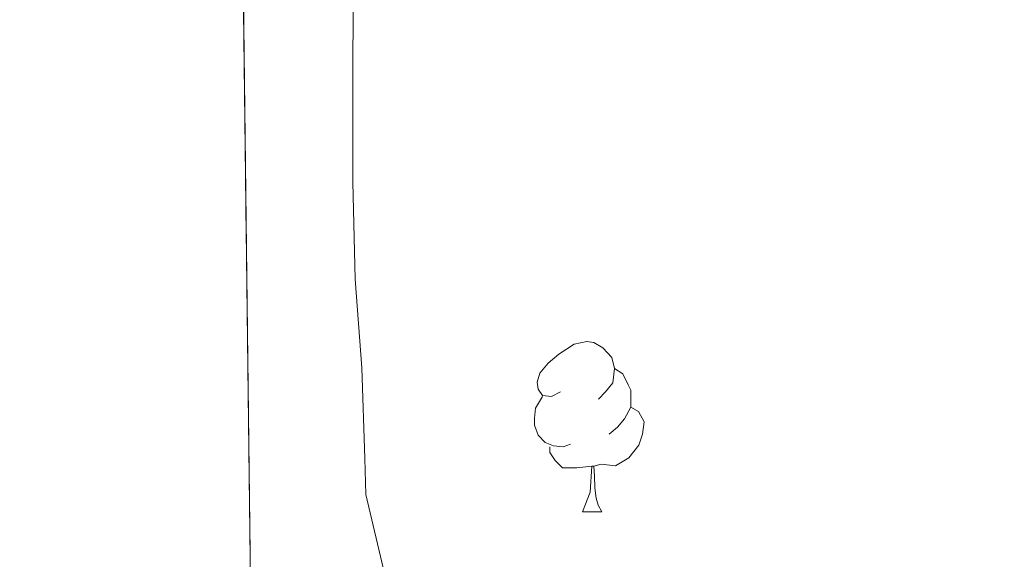
# Model space of a CAD drawing. Extents: x 582399 to 586896, y 761131 to 764156.
# Drawn here: x 583284 to 583342, y 762733 to 762765 of the extents above; entities that cross this region are included whole.
import ezdxf

# ---------------------------------------------------------------- set-up
doc = ezdxf.new("R2010")
doc.units = 0
doc.header["$MEASUREMENT"] = 0
doc.linetypes.add('DGN Style 3', pattern=[54.103532, 38.64538, -15.458152])
for name, color, linetype in [('Nivel 36', 7, 'Continuous'), ('Nivel 49', 7, 'Continuous'), ('Nivel 5', 7, 'Continuous'), ('Nivel 57', 7, 'Continuous'), ('Nivel 61', 7, 'Continuous')]:
    doc.layers.add(name, color=color, linetype=linetype)

msp = doc.modelspace()

# ---------------------------------------------------------------- linework, layer by layer
at = {"layer": 'Nivel 36', "color": 92, "linetype": 'Continuous', "lineweight": 0, "flags": 128}
for points in [[(583315.4380000001, 762743.2139999999), (583314.908, 762742.949), (583314.378, 762743.004), (583314.1130000001, 762743.3740000001), (583314.058, 762743.7990000001), (583314.2180000001, 762744.3189999999), (583314.6980000001, 762744.9140000001), (583315.3330000001, 762745.4439999999), (583316.233, 762746.0290000001), (583316.9780000001, 762746.189), (583317.4029999999, 762746.1340000001), (583317.933, 762745.8189999999), (583318.463, 762745.2339999999), (583318.6229999999, 762744.594), (583318.513, 762743.744), (583318.088, 762743.2139999999), (583317.6680000001, 762742.7890000001)], [(583318.6229999999, 762744.594), (583319.098, 762744.2790000001), (583319.413, 762743.639), (583319.5730000001, 762743.3189999999), (583319.5730000001, 762742.7390000001), (583319.5730000001, 762742.314), (583319.203, 762741.6240000001), (583318.783, 762741.1440000001), (583318.3030000001, 762740.7239999999)], [(583316.023, 762740.1340000001), (583315.598, 762739.9739999999), (583315.013, 762740.034), (583314.538, 762740.244), (583314.1130000001, 762740.669), (583313.898, 762741.254), (583313.898, 762741.6740000001), (583313.953, 762742.2590000001), (583314.378, 762742.949)], [(583319.5730000001, 762742.314), (583320.0279999999, 762742.064), (583320.3729999999, 762741.449), (583320.263, 762740.7239999999), (583320.0530000001, 762740.084), (583319.4680000001, 762739.344), (583318.673, 762738.8640000001), (583317.8230000001, 762738.969), (583317.3929999999, 762738.8389999999)], [(583317.283, 762738.8389999999), (583316.3929999999, 762738.754), (583315.548, 762738.754), (583315.1229999999, 762739.1840000001), (583314.8030000001, 762739.659), (583314.8030000001, 762739.9739999999)], [(583316.7380000001, 762736.1540000001), (583317.173, 762737.314), (583317.283, 762738.8389999999), (583317.3929999999, 762738.8389999999), (583317.4280000001, 762738.254), (583317.463, 762737.5689999999), (583317.533, 762736.9539999999), (583317.648, 762736.554), (583317.8630000001, 762736.1540000001)], [(583316.7380000001, 762736.1540000001), (583317.8630000001, 762736.1540000001)]]:
    msp.add_lwpolyline(points, dxfattribs=at)
at = {"layer": 'Nivel 49', "color": 19, "linetype": 'Continuous', "lineweight": 0, "extrusion": (-0.001879094097723359, 0.154177796513334, 0.9880413331777497), "elevation": 116932.4816652887, "flags": 128}
msp.add_lwpolyline([(-592549.2142846598, -746754.0520181148), (-592549.2142846598, -746179.5242760996)], dxfattribs=at)
at = {"layer": 'Nivel 5', "color": 25, "linetype": 'Continuous', "lineweight": 0, "elevation": 415, "flags": 128}
msp.add_lwpolyline([(583306.1300000001, 762728.05), (583303.962, 762737.186), (583303.899, 762739.301), (583303.723, 762744.629), (583303.3389999999, 762749.861), (583303.1950000001, 762755.557), (583303.1950000001, 762760.9650000001), (583303.227, 762766.9650000001), (583303.3870000001, 762772.7409999999), (583304.027, 762778.4850000001), (583305.0989999999, 762785.1410000001), (583306.5549999999, 762791.2849999999), (583308.139, 762796.933), (583309.9310000001, 762802.037), (583311.6270000001, 762807.925)], dxfattribs=at)
at = {"layer": 'Nivel 57', "color": 92, "linetype": 'DGN Style 3', "lineweight": 0, "flags": 128}
msp.add_lwpolyline([(584156.723, 762512.1259999999), (584157.902, 762520.196), (584159.074, 762530.1969999999), (584160.398, 762540.1640000001), (584161.756, 762546.229), (584163.1340000001, 762552.2920000001), (584164.162, 762558.8589999999), (584165.1980000001, 762565.4280000001), (584166.588, 762572.274), (584168.398, 762579.0120000001), (584170.4839999999, 762585.294), (584172.6540000001, 762591.54), (584175.206, 762598.638), (584177.7420000001, 762605.7479999999), (584179.9990000001, 762612.6440000001), (584181.95, 762619.6200000001), (584183.185, 762624.7250000001), (584184.382, 762629.8119999999), (584185.2110000001, 762633.3500000001), (584186.024, 762636.869), (584187.6939999999, 762643.9240000001), (584189.0109999999, 762648.619), (584190.4140000001, 762653.3160000001), (584192.25, 762659.561), (584193.6140000001, 762665.8119999999), (584194.0530000001, 762671.331), (584194.3659999999, 762676.8999999999), (584194.908, 762682.9890000001), (584195.422, 762689.108), (584195.733, 762695.571), (584195.9979999999, 762702.0360000001), (584196.5149999999, 762708.345), (584197.0700000001, 762714.6599999999), (584197.399, 762720.125), (584197.166, 762725.588), (584196.2039999999, 762731.517), (584195.1980000001, 762737.4439999999), (584194.317, 762743.2220000001), (584193.4539999999, 762748.996), (584192.666, 762754.777), (584191.9180000001, 762760.5320000001), (584190.916, 762766.8940000001), (584189.6300000001, 762773.22), (584188.6259999999, 762774.388), (584187.108, 762774.9170000001), (584186.51, 762774.5320000001), (584185.2949999999, 762769.8740000001), (584184.686, 762765.1400000001), (584184.368, 762759.7949999999), (584184.142, 762754.4040000001), (584184.0549999999, 762748.5760000001), (584183.9820000001, 762742.74), (584183.7220000001, 762736.1869999999), (584183.166, 762729.652), (584182.666, 762727.3119999999), (584181.7350000001, 762725.06), (584178.8940000001, 762720.788), (584175.5360000001, 762717.331), (584171.787, 762714.6969999999), (584168.99, 762713.236), (584163.854, 762710.9310000001), (584158.6429999999, 762709.159), (584155.0860000001, 762708.5), (584147.8740000001, 762707.7590000001), (584140.5900000001, 762707.0279999999), (584132.0179999999, 762706.0930000001), (584123.4380000001, 762705.156), (584119.413, 762704.9820000001), (584115.381, 762705.4720000001), (584112.702, 762706.2920000001), (584109.936, 762707.706), (584107.6240000001, 762709.4809999999), (584103.5819999999, 762713.716), (584100.6140000001, 762717.0830000001), (584098.0889999999, 762720.5970000001), (584096.862, 762723.156), (584095.439, 762728.2849999999), (584094.6059999999, 762733.604), (584093.8859999999, 762738.97), (584093.6939999999, 762744.372), (584094.304, 762750.865), (584095.182, 762757.46), (584095.9180000001, 762762.4920000001), (584096.6540000001, 762767.524), (584104.0460000001, 762784.236), (584107.166, 762789.828), (584110.6780000001, 762795.288), (584114.638, 762800.436), (584117.6510000001, 762803.9610000001), (584120.9099999999, 762807.3), (584125.017, 762811.023), (584129.23, 762814.5959999999), (584134.4920000001, 762818.9170000001), (584140.1259999999, 762822.74), (584145.567, 762825.2520000001), (584151.2620000001, 762827.108), (584156.23, 762828.5360000001), (584161.1980000001, 762829.956), (584165.5360000001, 762831.148), (584169.8700000001, 762832.388), (584171.335, 762833.5730000001), (584172.122, 762835.5730000001), (584172.24, 762837.021), (584171.854, 762838.692), (584170.111, 762841.544), (584167.902, 762844.1640000001), (584164.8019999999, 762846.8200000001), (584161.6799999999, 762849.193), (584159.6300000001, 762850.996), (584154.4820000001, 762856.6259999999), (584152.9739999999, 762858.8840000001), (584151.9979999999, 762861.139), (584151.6089999999, 762863.398), (584151.7579999999, 762867.9240000001), (584152.0290000001, 762871.091), (584152.696, 762874.257), (584153.6140000001, 762876.3559999999), (584154.8360000001, 762878.4070000001), (584156.0970000001, 762880.3219999999), (584158.7180000001, 762884.02), (584161.6000000001, 762888.0160000001), (584164.558, 762891.892), (584168.2590000001, 762895.9979999999), (584172.4299999999, 762899.6359999999), (584176.756, 762902.6680000001), (584181.118, 762905.6680000001), (584185.341, 762908.757), (584189.246, 762912.2760000001), (584192.496, 762916.304), (584195.598, 762920.372), (584198.9569999999, 762924.6540000001), (584202.398, 762928.868), (584206.6740000001, 762933.351), (584211.0700000001, 762937.6680000001), (584214.737, 762941.3049999999), (584218.398, 762944.98), (584219.304, 762946.845), (584219.2350000001, 762949.0889999999), (584218.665, 762950.49), (584217.2779999999, 762951.8759999999), (584214.754, 762953.065), (584212.209, 762953.8729999999), (584207.054, 762954.868), (584201.02, 762955.682), (584194.99, 762956.5320000001), (584188.7180000001, 762957.827), (584182.5900000001, 762959.892), (584179.942, 762961.362), (584177.635, 762963.209), (584173.646, 762967.604), (584170.5120000001, 762972.544), (584167.3740000001, 762977.476), (584164.496, 762980.774), (584161.288, 762983.7), (584158.878, 762985.3160000001), (584153.074, 762987.888), (584146.926, 762989.716), (584144.462, 762990.288), (584141.952, 762990.733), (584136.8759999999, 762991.5630000001), (584133.5179999999, 762992.324), (584129.7220000001, 762993.7779999999), (584126.3500000001, 762995.8119999999), (584124.622, 762997.3319999999), (584124.31, 762998.017), (584124.3759999999, 762998.896), (584125.3700000001, 763000.871), (584126.4510000001, 763002.06), (584128.094, 763003.06), (584134.2209999999, 763004.5260000001), (584140.382, 763005.3319999999), (584147.5549999999, 763006.0349999999), (584154.7339999999, 763006.7080000001), (584163.646, 763007.4450000001), (584172.558, 763008.1799999999), (584179.3559999999, 763009.3870000001), (584186.1740000001, 763010.452), (584194.2849999999, 763010.493), (584202.398, 763010.4199999999), (584210.3019999999, 763010.682), (584218.206, 763010.932), (584226.7, 763010.5989999999), (584235.166, 763009.6200000001), (584241.7390000001, 763007.9990000001), (584248.1880000001, 763005.8570000001), (584252.558, 763004.788), (584258.6410000001, 763003.9809999999), (584264.7860000001, 763003.882), (584268.814, 763004.4040000001), (584275.3870000001, 763006.0120000001), (584281.9180000001, 763007.892), (584286.7749999999, 763009.1300000001), (584291.5630000001, 763010.6359999999), (584294.7180000001, 763012.244), (584296.2990000001, 763013.6000000001), (584297.4110000001, 763015.284), (584298.6270000001, 763019.183), (584299.006, 763021.8119999999), (584299.132, 763025.341), (584298.408, 763028.9110000001), (584297.246, 763031.156), (584294.5279999999, 763034.193), (584291.2779999999, 763036.4680000001), (584286.902, 763038.9240000001), (584282.318, 763040.548), (584277.395, 763041.402), (584272.4780000001, 763042.244), (584265.1910000001, 763043.538), (584257.966, 763045.044), (584245.9820000001, 763049.108), (584239.402, 763051.119), (584232.8300000001, 763053.108), (584225.6969999999, 763055.179), (584218.5900000001, 763057.2679999999), (584211.602, 763059.757), (584204.702, 763062.74), (584198.1710000001, 763065.946), (584191.6939999999, 763069.1400000001), (584185.2069999999, 763072.091), (584178.7339999999, 763075.044), (584171.166, 763078.7010000001), (584163.6780000001, 763082.4680000001), (584159.121, 763084.915), (584154.702, 763087.6840000001), (584146.4110000001, 763094.199), (584138.2860000001, 763100.852), (584132.213, 763105.4809999999), (584125.902, 763109.604), (584120.119, 763112.6680000001), (584114.318, 763115.7320000001), (584107.7550000001, 763119.2760000001), (584101.1499999999, 763122.8200000001), (584095.4310000001, 763125.8389999999), (584089.6780000001, 763128.852), (584084.196, 763131.3530000001), (584078.686, 763133.5719999999), (584073.087, 763135.6799999999), (584067.4380000001, 763137.7960000001), (584061.9839999999, 763140.3430000001), (584056.926, 763143.604), (584052.368, 763147.311), (584047.838, 763151.06), (584042.5020000001, 763155.31), (584037.0700000001, 763159.46), (584034.3640000001, 763161.1340000001), (584031.4240000001, 763162.408), (584025.1980000001, 763164.02), (584019.23, 763164.54), (584013.31, 763164.2280000001), (584007.8230000001, 763163.104), (584002.3659999999, 763161.908), (583997.8570000001, 763161.4539999999), (583993.281, 763161.76), (583990.318, 763162.74), (583987.811, 763164.2039999999), (583985.602, 763166.0050000001), (583981.9180000001, 763170.324), (583978.4210000001, 763175.334), (583975.038, 763180.4040000001), (583971.615, 763185.733), (583968.19, 763191.06), (583964.0760000001, 763197.5020000001), (583959.838, 763203.844), (583954.8700000001, 763210.1259999999), (583949.7579999999, 763216.212), (583945.69, 763221.433), (583941.6300000001, 763226.628), (583938.4010000001, 763230.838), (583935.2339999999, 763234.8500000001), (583932.9099999999, 763237.3800000001), (583927.9410000001, 763242.02), (583922.814, 763246.6440000001), (583918.73, 763250.442), (583914.7180000001, 763254.244), (583913.3559999999, 763255.9569999999), (583912.217, 763257.962), (583909.7579999999, 763261.892), (583906.233, 763265.4979999999), (583902.3659999999, 763268.7720000001), (583897.4280000001, 763271.9750000001), (583892.6059999999, 763275.284), (583889.5449999999, 763278.1170000001), (583886.574, 763281.092), (583882.4299999999, 763285.412), (583878.7339999999, 763289.828), (583878.4380000001, 763290.7849999999), (583878.669, 763291.925), (583880.1880000001, 763294.06), (583881.5660000001, 763294.8200000001), (583884.3090000001, 763295.1089999999), (583887.057, 763294.8770000001), (583892.5419999999, 763293.908), (583899.558, 763292.913), (583906.558, 763291.8759999999), (583913.111, 763290.625), (583919.598, 763289.284), (583923.871, 763288.8289999999), (583928.1840000001, 763289.2039999999), (583930.99, 763290.0519999999), (583931.5789999999, 763290.6470000001), (583931.7050000001, 763291.6059999999), (583930.9539999999, 763293.808), (583930.014, 763294.8360000001), (583926.408, 763297.0549999999), (583922.6540000001, 763299.06), (583919.7990000001, 763300.527), (583916.8459999999, 763301.7), (583913.8700000001, 763302.4680000001), (583910.8940000001, 763303.236), (583893.71, 763309.7960000001), (583888.942, 763311.892), (583884.314, 763314.358), (583880.142, 763317.6200000001), (583877.514, 763320.385), (583875.21, 763323.396), (583873.854, 763325.4920000001), (583870.581, 763331.057), (583867.646, 763336.756), (583865.4569999999, 763341.5719999999), (583863.294, 763346.388), (583861.2010000001, 763350.9550000001), (583859.1140000001, 763355.4739999999), (583857.726, 763358.548), (583855.6270000001, 763363.574), (583853.55, 763368.6599999999), (583850.2949999999, 763375.3430000001), (583846.6059999999, 763381.8759999999), (583843.3640000001, 763386.3289999999), (583839.294, 763390.084), (583838.121, 763390.7280000001), (583836.81, 763391.0249999999), (583834.041, 763390.7509999999), (583832.3019999999, 763390.068), (583829.7590000001, 763388.717), (583827.7039999999, 763386.942), (583827.2139999999, 763385.396), (583827.713, 763379.1510000001), (583828.638, 763372.916), (583829.382, 763367.81), (583831.074, 763358.0700000001), (583832.436, 763353.524), (583833.7420000001, 763350.5959999999), (583835.4299999999, 763347.902), (583837.368, 763345.4380000001), (583841.1980000001, 763340.5160000001), (583844.673, 763335.01), (583847.9180000001, 763329.284), (583850.449, 763323.2080000001), (583852.3500000001, 763316.98), (583853.308, 763312.987), (583853.568, 763308.9410000001), (583853.118, 763306.2920000001), (583852.1359999999, 763303.872), (583850.743, 763301.6400000001), (583847.1980000001, 763297.396), (583843.351, 763293.6030000001), (583839.0860000001, 763290.612), (583836.0449999999, 763289.456), (583832.729, 763289.189), (583830.5630000001, 763289.55), (583827.966, 763290.756), (583824.274, 763293.6570000001), (583820.942, 763296.916), (583816.969, 763301.2209999999), (583813.422, 763305.764), (583810.588, 763310.4010000001), (583807.95, 763315.236), (583805.0190000001, 763320.9650000001), (583802.27, 763326.7720000001), (583800.2280000001, 763331.601), (583798.5449999999, 763336.5109999999), (583797.71, 763339.892), (583796.5700000001, 763345.5830000001), (583795.4380000001, 763351.284), (583794.0819999999, 763358.0989999999), (583792.7180000001, 763364.916), (583791.398, 763370.8999999999), (583789.9979999999, 763376.8840000001), (583788.372, 763383.628), (583786.75, 763390.372), (583786.183, 763394.0430000001), (583785.973, 763397.7650000001), (583785.6300000001, 763405.236), (583785.1429999999, 763410.378), (583784.041, 763415.435), (583782.4140000001, 763418.7720000001), (583781.0160000001, 763420.3330000001), (583779.3060000001, 763421.385), (583775.5819999999, 763422.5800000001), (583773.202, 763422.959), (583770.7620000001, 763422.5079999999), (583769.294, 763421.3800000001), (583768.058, 763419.706), (583767.246, 763418.0320000001), (583766.7039999999, 763414.6840000001), (583766.99, 763412.452), (583768.192, 763407.4210000001), (583769.3899999999, 763402.388), (583770.584, 763396.987), (583771.6939999999, 763391.5719999999), (583772.0900000001, 763388.3659999999), (583772.1640000001, 763385.158), (583771.902, 763378.74), (583771.5800000001, 763375.1699999999), (583770.798, 763371.588), (583769.662, 763368.73), (583767.932, 763366.3500000001), (583766.398, 763365.2679999999), (583764.4979999999, 763365.003), (583762.574, 763365.4920000001), (583758.3260000001, 763366.9199999999), (583753.9820000001, 763368.26), (583749.342, 763369.379), (583744.638, 763370.5160000001), (583738.7509999999, 763372.0519999999), (583732.8940000001, 763373.6200000001), (583727.0449999999, 763375.412), (583721.294, 763377.284), (583718.3090000001, 763377.381), (583715.2039999999, 763377.298), (583713.358, 763378.1000000001), (583712.03, 763379.6030000001), (583711.179, 763381.372), (583710.27, 763385.236), (583709.2520000001, 763390.9539999999), (583708.6540000001, 763396.676), (583708.4340000001, 763403.2990000001), (583708.254, 763409.9240000001), (583708.1340000001, 763415.959), (583708.0460000001, 763422.004), (583708.0390000001, 763427.7949999999), (583708.493, 763433.544), (583709.294, 763437.3319999999), (583710.855, 763441.8330000001), (583712.7180000001, 763446.212), (583715.5079999999, 763452.5160000001), (583718.2860000001, 763458.8200000001), (583720.8589999999, 763464.798), (583723.2139999999, 763470.916), (583726.6699999999, 763484.084), (583727.672, 763488.618), (583728.635, 763493.1570000001), (583729.294, 763496.1799999999), (583730.908, 763502.5630000001), (583733.038, 763508.372), (583735.094, 763511.6270000001), (583737.926, 763514.3800000001), (583740.03, 763515.764), (583745.888, 763518.7180000001), (583751.7420000001, 763521.476), (583756.119, 763523.4010000001), (583760.446, 763525.46), (583761.7010000001, 763526.4110000001), (583762.8189999999, 763527.747), (583764.3019999999, 763531.0120000001), (583764.5860000001, 763533.419), (583764.3970000001, 763535.862), (583763.166, 763540.6599999999), (583761.9210000001, 763544.456), (583760.5419999999, 763548.212), (583758.4539999999, 763553.274), (583756.254, 763558.2760000001), (583753.494, 763563.9099999999), (583750.558, 763569.46), (583747.7930000001, 763574.2069999999), (583744.6699999999, 763578.7720000001), (583740.6370000001, 763583.3189999999), (583736.078, 763587.3640000001), (583730.861, 763591.118), (583725.3740000001, 763594.436), (583722.902, 763595.8360000001), (583720.28, 763596.7010000001), (583718.622, 763596.5320000001), (583717.0619999999, 763595.4720000001), (583715.9539999999, 763593.8130000001), (583715.646, 763592.5959999999), (583715.5449999999, 763587.4410000001), (583715.7579999999, 763582.3559999999), (583716.081, 763578.186), (583716.3500000001, 763574.1000000001), (583716.1429999999, 763572.507), (583715.585, 763570.9709999999), (583714.28, 763567.926), (583713.966, 763565.7960000001), (583714.45, 763561.0560000001), (583714.9739999999, 763556.196), (583715.2860000001, 763549.9510000001), (583715.598, 763543.716), (583716.3659999999, 763540.6440000001), (583717.4269999999, 763537.6340000001), (583717.6939999999, 763535.7), (583717.095, 763532.369), (583715.854, 763529.044), (583712.4839999999, 763521.8500000001), (583709.342, 763514.5959999999), (583707.4029999999, 763507.9510000001), (583705.406, 763501.172), (583702.1540000001, 763492.0730000001), (583698.798, 763483.0120000001), (583695.8130000001, 763475.408), (583692.7820000001, 763467.8119999999), (583691.69, 763464.834), (583690.7209999999, 763461.8459999999), (583689.077, 763455.854), (583688.142, 763451.8600000001), (583687.962, 763449.01), (583688.763, 763446.1159999999), (583689.9340000001, 763444.2920000001), (583691.6950000001, 763442.8389999999), (583693.662, 763442.038), (583697.5660000001, 763440.4839999999), (583699.99, 763439.077), (583702.1100000001, 763437.4610000001), (583702.6699999999, 763436.02), (583702.3999999999, 763432.334), (583701.8219999999, 763428.6440000001), (583701.192, 763424.46), (583700.622, 763420.26), (583700.2679999999, 763411.4269999999), (583700.6540000001, 763402.548), (583701.24, 763396.1140000001), (583701.8859999999, 763389.6840000001), (583702.098, 763384.541), (583701.95, 763379.3800000001), (583701.173, 763375.2609999999), (583699.4029999999, 763371.368), (583697.6939999999, 763368.8999999999), (583695.9580000001, 763366.969), (583694.0970000001, 763365.335), (583689.9820000001, 763362.564), (583686.013, 763360.28), (583681.939, 763358.385), (583679.054, 763357.46), (583673.06, 763356.2960000001), (583667.0220000001, 763355.764), (583660.3600000001, 763355.486), (583653.726, 763355.764), (583647.862, 763356.5), (583641.9979999999, 763357.236), (583624.598, 763360.9240000001), (583618.19, 763362.02), (583615.2649999999, 763362.449), (583612.3219999999, 763362.7849999999), (583606.4299999999, 763363.4280000001), (583603.0719999999, 763363.642), (583599.9550000001, 763364.314), (583597.9979999999, 763365.7), (583596.1740000001, 763368.267), (583595.4709999999, 763371.02), (583595.6300000001, 763372.868), (583596.96, 763377.6640000001), (583598.3659999999, 763382.4680000001), (583599.5190000001, 763387.1270000001), (583600.318, 763391.828), (583599.9839999999, 763394.0460000001), (583598.7479999999, 763396.1329999999), (583597.558, 763397.2409999999), (583595.6780000001, 763398.1159999999), (583592.254, 763398.2949999999), (583588.8300000001, 763398.1799999999), (583584.716, 763398.3729999999), (583580.6059999999, 763398.788), (583578.4820000001, 763399.419), (583576.547, 763400.52), (583573.038, 763403.604), (583570.52, 763406.4010000001), (583568.544, 763409.4110000001), (583567.6140000001, 763411.6359999999), (583566.2849999999, 763416.4299999999), (583565.31, 763421.284), (583564.494, 763426.4210000001), (583563.8219999999, 763431.5560000001), (583563.449, 763436.5390000001), (583563.6300000001, 763441.476), (583564.7, 763446.3900000001), (583566.2380000001, 763451.108), (583568.5079999999, 763456.4269999999), (583571.088, 763461.72), (583572.3659999999, 763465.2520000001), (583572.3800000001, 763467.5050000001), (583571.4780000001, 763469.6869999999), (583570.446, 763470.612), (583569.4269999999, 763470.629), (583568.362, 763469.9650000001), (583566.2860000001, 763468.1799999999), (583562.8160000001, 763465.612), (583559.1340000001, 763463.22), (583556.1680000001, 763462.131), (583553.1030000001, 763461.642), (583546.8300000001, 763461.3), (583541.916, 763461.044), (583536.9739999999, 763461.3640000001), (583534.6070000001, 763461.935), (583532.56, 763463.003), (583532.0619999999, 763463.9880000001), (583533.2250000001, 763466.3630000001), (583535.23, 763468.74), (583537.325, 763471.443), (583539.406, 763474.148), (583540.5020000001, 763475.865), (583541.287, 763477.8360000001), (583541.419, 763479.165), (583540.8459999999, 763480.804), (583539.3940000001, 763482.382), (583537.6610000001, 763483.4010000001), (583536.446, 763483.5719999999), (583532.619, 763482.794), (583528.8459999999, 763481.412), (583524.483, 763479.284), (583520.1740000001, 763477.22), (583517.53, 763476.6229999999), (583514.7220000001, 763476.871), (583512.926, 763477.6359999999), (583510.378, 763479.7180000001), (583508.5800000001, 763482.2890000001), (583507.79, 763484.1640000001), (583507.463, 763486.5590000001), (583507.9480000001, 763488.9820000001), (583508.7820000001, 763490.196), (583511.541, 763492.5889999999), (583514.382, 763494.9639999999), (583517.854, 763497.852), (583521.31, 763500.756), (583526.166, 763505.105), (583530.9739999999, 763509.524), (583535.554, 763513.1980000001), (583540.2380000001, 763516.804), (583542.131, 763519.1510000001), (583543.226, 763522.1000000001), (583543.121, 763523.8530000001), (583542.6540000001, 763524.628), (583541.5560000001, 763525.3929999999), (583540.122, 763525.855), (583536.9280000001, 763525.834), (583535.102, 763525.092), (583530.638, 763522.006), (583526.4780000001, 763518.6440000001), (583521.969, 763514.362), (583517.47, 763510.1000000001), (583513.869, 763507.054), (583510.27, 763504.324), (583508.959, 763503.31), (583507.584, 763502.5430000001), (583506.6939999999, 763502.4720000001), (583505.6140000001, 763503.284), (583504.301, 763505.8900000001), (583503.6259999999, 763508.5760000001), (583502.878, 763514.0519999999), (583502.223, 763516.915), (583501.8230000001, 763519.7660000001), (583502.094, 763521.588), (583504.128, 763525.6329999999), (583506.51, 763529.5079999999), (583508.5789999999, 763532.824), (583510.3740000001, 763536.179), (583510.7180000001, 763538.372), (583510.027, 763539.5860000001), (583508.4880000001, 763540.429), (583504.702, 763541.3319999999), (583500.179, 763541.362), (583495.662, 763541.2520000001), (583492.892, 763541.408), (583490.2280000001, 763541.987), (583488.7339999999, 763543.092), (583487.027, 763545.5009999999), (583485.844, 763547.9979999999), (583483.9180000001, 763553.1240000001), (583482.0279999999, 763557.565), (583480.19, 763562.0360000001), (583478.3300000001, 763567.352), (583476.99, 763572.7720000001), (583476.402, 763577.196), (583476.27, 763581.683), (583477.006, 763590.612), (583478.646, 763598.8360000001), (583480.462, 763607.0120000001), (583481.26, 763610.685), (583481.612, 763614.419), (583481.054, 763616.8200000001), (583480.227, 763617.946), (583479.038, 763618.743), (583476.334, 763619.956), (583473.9850000001, 763620.3260000001), (583471.689, 763620.5959999999), (583470.878, 763621.5079999999), (583470.4199999999, 763625.973), (583470.3019999999, 763630.452), (583469.6359999999, 763637.196), (583468.99, 763643.908), (583468.7180000001, 763647.172), (583468.52, 763650.4010000001), (583468.462, 763656.852), (583468.862, 763660.845), (583469.622, 763664.8459999999), (583471.2620000001, 763672.852), (583472.7320000001, 763684.7180000001), (583472.2860000001, 763688.6599999999), (583471.8049999999, 763689.5819999999), (583470.935, 763690.2949999999), (583468.726, 763690.9380000001), (583467.47, 763690.6599999999), (583464.71, 763688.584), (583462.301, 763685.685), (583461.31, 763683.396), (583460.6170000001, 763679.875), (583460.3360000001, 763676.352), (583460.5900000001, 763669.3160000001), (583461.5220000001, 763659.1680000001), (583462.4299999999, 763649.044), (583462.9439999999, 763641.487), (583463.3260000001, 763634.0519999999), (583463.29, 763628.9550000001), (583462.2760000001, 763623.97), (583460.7339999999, 763620.788), (583458.9439999999, 763618.5889999999), (583456.8600000001, 763616.9439999999), (583452.1259999999, 763614.4199999999), (583446.8640000001, 763611.8230000001), (583441.5020000001, 763609.3800000001), (583435.7520000001, 763607.0109999999), (583429.9180000001, 763604.7080000001), (583423.571, 763602.47), (583417.0860000001, 763600.4839999999), (583412.2990000001, 763599.5249999999), (583407.422, 763599.506), (583404.2380000001, 763600.1000000001), (583401.2679999999, 763601.1370000001), (583398.378, 763602.5), (583392.8940000001, 763605.604), (583389.433, 763608.426), (583386.064, 763611.3970000001), (583383.8060000001, 763612.452), (583382.4920000001, 763612.2930000001), (583381.088, 763611.5320000001), (583378.75, 763609.2520000001), (583378.358, 763608.4010000001), (583378.3659999999, 763607.5290000001), (583379.3430000001, 763605.7420000001), (583380.5120000001, 763604.5390000001), (583386.206, 763599.94), (583390.7720000001, 763595.862), (583395.854, 763592.372), (583399.3940000001, 763590.747), (583402.9739999999, 763589.777), (583405.3260000001, 763589.54), (583407.587, 763589.5390000001), (583409.842, 763589.6740000001), (583414.3659999999, 763590.436), (583418.544, 763591.462), (583422.686, 763592.5320000001), (583427.5619999999, 763593.933), (583432.318, 763595.3319999999), (583438.656, 763596.844), (583444.99, 763598.244), (583447.682, 763599.1529999999), (583450.395, 763600.362), (583455.838, 763602.74), (583458, 763603.3770000001), (583460.2110000001, 763603.395), (583461.294, 763602.612), (583462.047, 763601.0689999999), (583462.3219999999, 763599.4739999999), (583461.837, 763596.1840000001), (583459.486, 763589.588), (583458.973, 763587), (583458.253, 763584.456), (583457.2620000001, 763582.868), (583456.0190000001, 763581.851), (583454.632, 763581.352), (583451.646, 763580.9480000001), (583445.9780000001, 763580.4580000001), (583440.318, 763579.7479999999), (583435.334, 763577.9979999999), (583430.334, 763576.244), (583420.108, 763574.433), (583409.662, 763572.788), (583404.226, 763571.939), (583398.9070000001, 763570.71), (583395.4010000001, 763569.04), (583393.406, 763567.604), (583389.831, 763563.8670000001), (583387.503, 763559.754), (583386.6710000001, 763556.9550000001), (583386.494, 763553.3319999999), (583387.334, 763550.392), (583389.247, 763547.575), (583391.102, 763546.1000000001), (583395.0819999999, 763544.4240000001), (583399.0830000001, 763543.719), (583407.038, 763543.092), (583411.4750000001, 763542.2520000001), (583415.9029999999, 763541.537), (583418.814, 763541.4920000001), (583427.2620000001, 763542.132), (583435.71, 763542.7720000001), (583445.486, 763547.044), (583455.2620000001, 763551.3160000001), (583456.8740000001, 763551.781), (583458.5800000001, 763551.852), (583462.1370000001, 763550.997), (583464.5020000001, 763549.842), (583467.486, 763547.7960000001), (583471.2420000001, 763544.369), (583474.172, 763540.5490000001), (583475.6140000001, 763537.6840000001), (583479.801, 763526.7110000001), (583483.55, 763515.6680000001), (583486.2110000001, 763507.2), (583488.7339999999, 763498.7080000001), (583489.9709999999, 763492.098), (583490.78, 763485.3489999999), (583491.6780000001, 763480.916), (583493.04, 763477.023), (583494.8589999999, 763473.3130000001), (583499.3090000001, 763466.328), (583502.4299999999, 763461.908), (583504.5009999999, 763459.5819999999), (583512.8230000001, 763453.777), (583516.3289999999, 763451.2930000001), (583517.96, 763449.7760000001), (583519.3260000001, 763447.892), (583520.003, 763445.3970000001), (583519.7490000001, 763442.574), (583519.162, 763440.5819999999), (583517.98, 763437.8759999999), (583515.922, 763434.345), (583512.862, 763430.1640000001), (583511.0590000001, 763428.669), (583508.76, 763427.6710000001), (583503.666, 763426.283), (583500.699, 763425.0989999999), (583499.4269999999, 763424.0900000001), (583498.5260000001, 763422.4839999999), (583498.1030000001, 763419.327), (583498.4180000001, 763416.0290000001), (583499.973, 763409.2609999999), (583500.6599999999, 763404.8260000001), (583500.574, 763402.388), (583499.7209999999, 763395.848), (583498.223, 763389.463), (583496.3500000001, 763385.4920000001), (583491.7280000001, 763379.236), (583486.165, 763373.815), (583481.8859999999, 763370.5160000001), (583478.72, 763368.291), (583475.5249999999, 763366.085), (583469.1100000001, 763361.709), (583464.862, 763358.804), (583458.6170000001, 763354.567), (583452.5050000001, 763350.4210000001), (583448.4780000001, 763347.604), (583447.524, 763346.709), (583446.635, 763345.4780000001), (583445.2390000001, 763342.422), (583444.743, 763340.2760000001), (583444.8389999999, 763337.7660000001), (583445.375, 763336.712), (583446.494, 763336.02), (583450.838, 763335.2010000001), (583455.2180000001, 763334.788), (583463.966, 763333.908), (583474.3119999999, 763331.4920000001), (583484.656, 763329.047), (583491.55, 763328.212), (583495.5179999999, 763328.415), (583499.4739999999, 763329.2280000001), (583507.358, 763331.7320000001), (583515.1680000001, 763334.5730000001), (583522.7180000001, 763337.6840000001), (583527.5819999999, 763340.0800000001), (583532.0619999999, 763343.06), (583533.064, 763344.088), (583533.7479999999, 763345.3019999999), (583534.479, 763348.128), (583535.615, 763354.1910000001), (583536.4140000001, 763355.7320000001), (583537.699, 763357.554), (583539.2490000001, 763359.5930000001), (583542.804, 763363.473), (583545.2339999999, 763365.2320000001), (583546.551, 763365.709), (583547.932, 763365.6329999999), (583549.2779999999, 763364.564), (583550.4180000001, 763362.8589999999), (583551.433, 763361.065), (583552.9550000001, 763357.3189999999), (583553.487, 763354.791), (583553.4380000001, 763351.5079999999), (583552.7320000001, 763349.321), (583551.5419999999, 763347.148), (583548.831, 763342.7790000001), (583547.6780000001, 763339.7960000001), (583547.075, 763333.979), (583546.689, 763327.906), (583545.95, 763323.9880000001), (583542.683, 763314.9110000001), (583539.1030000001, 763305.898), (583537.246, 763299.7320000001), (583534.9820000001, 763289.4140000001), (583532.8940000001, 763279.06), (583530.9610000001, 763266.8759999999), (583528.926, 763254.676), (583528.0149999999, 763251.443), (583526.7390000001, 763248.396), (583523.237, 763242.7380000001), (583520.318, 763239.1869999999), (583515.8700000001, 763234.5800000001), (583512.905, 763231.8430000001), (583509.827, 763229.5420000001), (583507.682, 763228.3999999999), (583504.6699999999, 763227.54), (583496.8929999999, 763226.9380000001), (583489.118, 763227.0279999999), (583481.817, 763227.354), (583474.6540000001, 763227.6680000001), (583466.102, 763228.0279999999), (583457.55, 763228.388), (583452.118, 763225.98), (583446.686, 763223.5719999999), (583444.314, 763222.1780000001), (583442.1669999999, 763220.203), (583441.081, 763218.666), (583440.3300000001, 763216.4610000001), (583440.3659999999, 763215.172), (583441.3389999999, 763209.9820000001), (583442.3640000001, 763204.79), (583444.4780000001, 763194.388), (583445.8859999999, 763187.5249999999), (583447.2779999999, 763180.6599999999), (583447.601, 763177.2380000001), (583447.3430000001, 763173.7849999999), (583445.7579999999, 763166.8840000001), (583444.0490000001, 763161.696), (583441.747, 763156.8640000001), (583439.726, 763153.9240000001), (583434.9680000001, 763148.757), (583430.2220000001, 763143.6840000001), (583426.2479999999, 763138.818), (583422.398, 763133.8600000001), (583418.331, 763127.898), (583414.702, 763121.7479999999), (583412.7080000001, 763117.4780000001), (583411.1089999999, 763112.9820000001), (583407.774, 763104.02), (583405.9480000001, 763100.7790000001), (583403.648, 763098.047), (583401.6939999999, 763096.4040000001), (583399.0719999999, 763094.848), (583396.149, 763093.9099999999), (583394.212, 763093.817), (583391.854, 763094.5800000001), (583387.1599999999, 763097.7339999999), (583382.51, 763101.108), (583377.8319999999, 763104.7239999999), (583373.182, 763108.308), (583371.2309999999, 763109.149), (583368.935, 763109.3), (583367.5660000001, 763108.9199999999), (583366.3659999999, 763107.7), (583365.784, 763105.244), (583365.871, 763102.754), (583366.8940000001, 763097.7960000001), (583368.287, 763091.0519999999), (583369.774, 763084.3400000001), (583371.092, 763078.5989999999), (583372.5819999999, 763072.9979999999), (583373.8859999999, 763069.348), (583376.4990000001, 763064.0020000001), (583379.4539999999, 763058.74), (583382.4340000001, 763053.7150000001), (583385.358, 763048.6440000001), (583387.6540000001, 763042.9299999999), (583389.23, 763036.932), (583390.3559999999, 763032.105), (583391.135, 763027.2579999999), (583391.23, 763024.004), (583390.8300000001, 763014.084), (583390.4299999999, 763004.1640000001), (583386.1340000001, 762981.068), (583384.2220000001, 762973.044), (583382.396, 762966.3970000001), (583380.4299999999, 762959.7960000001), (583376.8940000001, 762947.2380000001), (583373.406, 762934.6440000001), (583371.673, 762926.5220000001), (583370.5419999999, 762918.2920000001), (583370.0490000001, 762910.9210000001), (583370.014, 762903.524), (583370.1710000001, 762897.96), (583370.905, 762892.4380000001), (583371.9340000001, 762888.788), (583373.1240000001, 762886.155), (583374.652, 762883.7760000001), (583378.398, 762879.5079999999), (583385.486, 762872.868), (583389.361, 762869.0619999999), (583392.702, 762864.8840000001), (583395.807, 762859.0390000001), (583398.6540000001, 762853.0279999999), (583402.7320000001, 762844.7380000001), (583406.462, 762836.26), (583408.3130000001, 762830.493), (583409.9180000001, 762824.692), (583411.52, 762818.6699999999), (583413.23, 762812.676), (583415.5619999999, 762806.6769999999), (583418.3019999999, 762800.804), (583422.067, 762793.006), (583425.9340000001, 762785.2679999999), (583430.8060000001, 762775.825), (583435.6780000001, 762766.4040000001), (583439.558, 762758.9269999999), (583443.4380000001, 762751.46), (583445.922, 762746.683), (583448.3500000001, 762741.7479999999), (583449.7080000001, 762737.905), (583450.4380000001, 762733.9680000001), (583451.0220000001, 762726.004), (583451.3970000001, 762717.591), (583451.358, 762709.172), (583450.658, 762702.085), (583449.95, 762694.996), (583450.077, 762689.0560000001), (583450.8459999999, 762683.156), (583452.577, 762676.1370000001), (583455.006, 762669.22), (583457.0530000001, 762664.4110000001), (583459.5430000001, 762659.9099999999), (583461.5819999999, 762657.108), (583465.1669999999, 762653.746), (583468.926, 762650.5320000001), (583471.986, 762647.5989999999), (583474.6910000001, 762644.4299999999), (583475.8859999999, 762641.908), (583476.4180000001, 762639.1810000001), (583476.479, 762636.4469999999), (583476.0619999999, 762630.98), (583475.4720000001, 762626.682), (583474.8859999999, 762622.3840000001), (583474.9739999999, 762619.524), (583476.4299999999, 762609.817), (583477.9979999999, 762600.1159999999), (583479.2080000001, 762592.71), (583480.4140000001, 762585.3), (583481.7760000001, 762576.294), (583483.1340000001, 762567.284), (583484.9210000001, 762558.0819999999), (583487.0860000001, 762548.9480000001), (583489.038, 762541.6229999999), (583491.246, 762534.372), (583494.7609999999, 762524.29), (583498.7180000001, 762514.372), (583501.354, 762508.8470000001), (583504.0619999999, 762503.348), (583507.2420000001, 762495.5590000001), (583509.8859999999, 762487.5079999999), (583511.091, 762482.196), (583511.506, 762476.8230000001), (583511.246, 762473.284), (583509.7520000001, 762464.9839999999), (583507.79, 762456.7239999999), (583505.139, 762447.3600000001), (583502.51, 762438.02), (583501.666, 762432.244), (583500.9099999999, 762426.4199999999), (583499.7860000001, 762422.264), (583497.9469999999, 762418.406), (583496.1100000001, 762416.2280000001), (583492.0959999999, 762412.8729999999), (583487.966, 762409.78), (583482.8119999999, 762405.9809999999), (583477.6300000001, 762402.2280000001), (583473.2679999999, 762399.415), (583468.686, 762397.06), (583465.2180000001, 762396.0819999999), (583461.5560000001, 762396.155), (583459.294, 762396.868), (583454.628, 762399.1000000001), (583449.966, 762401.396), (583443.034, 762404.825), (583436.1100000001, 762408.3400000001), (583430.561, 762411.585), (583425.1499999999, 762415.0279999999), (583418.4099999999, 762419.29), (583411.8700000001, 762423.908), (583409.496, 762426.0700000001), (583407.412, 762428.4979999999), (583403.534, 762433.6840000001), (583399.926, 762438.7660000001), (583396.7660000001, 762444.132), (583395.6499999999, 762447.534), (583395.541, 762451.163), (583395.9340000001, 762453.54), (583397.108, 762456.4890000001), (583399.9569999999, 762459.095), (583401.0290000001, 762458.8829999999), (583403.189, 762457.449), (583404.2860000001, 762456.1799999999), (583406.798, 762451.294), (583409.2779999999, 762446.5160000001), (583413.648, 762440.2239999999), (583418.574, 762434.308), (583424.682, 762428.717), (583431.166, 762423.588), (583437.744, 762418.871), (583444.6059999999, 762414.5160000001), (583450.6799999999, 762411.5549999999), (583457.0860000001, 762409.46), (583460.044, 762408.868), (583463.0530000001, 762408.622), (583469.0700000001, 762408.852), (583472.6200000001, 762409.3900000001), (583476.0630000001, 762410.5549999999), (583478.3019999999, 762411.844), (583481.692, 762414.6270000001), (583484.3729999999, 762417.7849999999), (583485.777, 762420.1059999999), (583487.182, 762423.476), (583488.9310000001, 762431.1440000001), (583490.702, 762438.74), (583492.6510000001, 762444.362), (583494.5900000001, 762449.9880000001), (583496.51, 762455.9040000001), (583498.254, 762461.9240000001), (583499.3300000001, 762468.6570000001), (583499.5660000001, 762475.4439999999), (583499.419, 762481.077), (583498.702, 762486.7080000001), (583497.3219999999, 762492.419), (583495.47, 762497.9720000001), (583492.432, 762504.75), (583489.47, 762511.524), (583488.6089999999, 762514.645), (583487.7420000001, 762517.764), (583484.827, 762524.797), (583481.9180000001, 762531.844), (583479.8999999999, 762537.729), (583478.334, 762543.7320000001), (583476.922, 762551.3300000001), (583475.5660000001, 762558.932), (583474.254, 762566.2069999999), (583473.054, 762573.4920000001), (583472.3999999999, 762581.493), (583472.014, 762589.54), (583471.4199999999, 762596.6499999999), (583470.686, 762603.7479999999), (583469.388, 762610.538), (583467.486, 762617.236), (583465.2790000001, 762623.6270000001), (583462.494, 762629.7479999999), (583460.1740000001, 762633.561), (583457.557, 762637.128), (583452.446, 762644.372), (583448.8729999999, 762650.7), (583445.831, 762657.273), (583444.318, 762661.956), (583443.03, 762668.875), (583442.6059999999, 762675.8119999999), (583442.56, 762682.2350000001), (583442.574, 762688.6599999999), (583442.666, 762696.095), (583442.7660000001, 762703.54), (583442.834, 762711.185), (583442.51, 762718.756), (583441.6950000001, 762720.7509999999), (583440.176, 762722.4720000001), (583439.2180000001, 762722.919), (583438.814, 762722.7720000001), (583437.929, 762721.402), (583437.1340000001, 762719.4680000001), (583435.2620000001, 762715.476), (583432.297, 762711.3459999999), (583429.294, 762707.22), (583425.7380000001, 762702.358), (583422.0460000001, 762697.524), (583419.852, 762695.406), (583417.2409999999, 762693.8049999999), (583411.3740000001, 762691.476), (583404.408, 762689.571), (583397.406, 762688.8360000001), (583389.713, 762689.3330000001), (583382.014, 762690.74), (583377.736, 762691.8530000001), (583373.6740000001, 762693.46), (583371.054, 762694.996), (583368.413, 762697.2450000001), (583366.4029999999, 762699.935), (583365.422, 762701.956), (583363.815, 762706.568), (583362.6540000001, 762711.2679999999), (583361.422, 762717.4569999999), (583360.4140000001, 762723.716), (583359.686, 762729.7479999999), (583358.9580000001, 762735.78), (583356.054, 762744.196), (583353.1499999999, 762752.612), (583351.1510000001, 762759.098), (583349.4480000001, 762765.7650000001), (583346.334, 762779.236), (583344.531, 762787.6030000001), (583344.487, 762790.4040000001), (583345.3740000001, 762794.02), (583346.308, 762795.4369999999), (583347.595, 762796.5530000001), (583350.638, 762798.26), (583356.084, 762800.649), (583361.4539999999, 762803.06), (583367.139, 762806.423), (583372.814, 762809.892), (583376.476, 762811.841), (583380.301, 762813.169), (583382.75, 762813.2520000001), (583384.429, 762812.72), (583386.0279999999, 762811.713), (583388.8160000001, 762808.764), (583390.2380000001, 762806.5), (583393.2420000001, 762800.594), (583396.03, 762794.6440000001), (583399.459, 762787.0460000001), (583402.862, 762779.4439999999), (583405.256, 762773.55), (583407.6939999999, 762767.652), (583409.094, 762765.203), (583410.852, 762762.9880000001), (583415.038, 762759.092), (583420.5700000001, 762755.163), (583426.1259999999, 762751.396), (583430.5530000001, 762747.467), (583434.878, 762743.5079999999), (583436.271, 762743.007), (583437.6880000001, 762743.034), (583437.854, 762743.476), (583435.463, 762747.763), (583432.9739999999, 762752.0519999999), (583430.29, 762756.6910000001), (583427.6140000001, 762761.3319999999), (583423.6980000001, 762768.432), (583420.014, 762775.6200000001), (583415.327, 762786.2390000001), (583410.622, 762796.932), (583405.4340000001, 762807.288), (583400.19, 762817.5079999999), (583396.8859999999, 762823.6540000001), (583393.5530000001, 762829.692), (583391.358, 762833.828), (583389.7520000001, 762837.8530000001), (583388.2220000001, 762841.9240000001), (583384.2849999999, 762849.5009999999), (583379.7579999999, 762856.8200000001), (583376.246, 762861.523), (583372.4299999999, 762865.94), (583368.497, 762869.2420000001), (583364.2520000001, 762872.2849999999), (583361.774, 762874.804), (583359.696, 762878.229), (583358.4070000001, 762881.935), (583357.95, 762884.5160000001), (583357.395, 762890.578), (583357.1499999999, 762896.6440000001), (583357.0290000001, 762905.6540000001), (583357.4539999999, 762914.6599999999), (583359.0320000001, 762924.5619999999), (583361.47, 762934.26), (583364.5249999999, 762944.419), (583367.5819999999, 762954.564), (583370.0560000001, 762963.233), (583372.446, 762972.02), (583375.3970000001, 762984.533), (583375.872, 762988.72), (583375.7420000001, 762994.308), (583374.696, 763003.217), (583373.6499999999, 763012.1259999999), (583366.994, 763038.0860000001), (583360.338, 763064.0460000001), (583358.5449999999, 763072.5490000001), (583357.2990000001, 763081.156), (583355.314, 763098.4299999999), (583353.2749999999, 763118.6089999999), (583351.3459999999, 763138.7820000001), (583350.017, 763145.841), (583347.798, 763152.73), (583345.8740000001, 763157.294), (583343.9539999999, 763160.092), (583341.2180000001, 763162.2860000001), (583338.426, 763163.655), (583335.45, 763164.318), (583333.483, 763164.328), (583331.0260000001, 763163.7579999999), (583327.6869999999, 763162.0819999999), (583324.7380000001, 763159.662), (583323.021, 763157.679), (583321.4099999999, 763155.646), (583317.7180000001, 763150.443), (583313.97, 763145.23), (583310.8589999999, 763142.227), (583307.1059999999, 763139.838), (583303.8759999999, 763138.6680000001), (583300.6100000001, 763138.6540000001), (583296.9410000001, 763139.7620000001), (583293.456, 763141.656), (583292.162, 763142.702), (583292.7350000001, 763095.635), (583293.314, 763094.878), (583295.033, 763091.9380000001), (583296.402, 763088.75), (583297.663, 763085.244), (583298.6100000001, 763081.598), (583300.122, 763071.219), (583300.45, 763060.8459999999), (583300.1100000001, 763053.4299999999), (583299.5700000001, 763046.014), (583299.274, 763041.706), (583298.6259999999, 763037.422), (583297.0490000001, 763031.463), (583295.442, 763025.55), (583294.4199999999, 763021.662), (583293.672, 763018.8260000001), (583300.5900000001, 762451.2110000001), (583319.1980000001, 762481.172), (583328.6699999999, 762486.548), (583345.4380000001, 762484.692), (583350.878, 762478.1000000001), (583344.798, 762459.7320000001), (583326.75, 762432.6599999999), (583304.6699999999, 762397.0760000001), (583301.307, 762392.4199999999), (583303.233, 762234.4070000001), (583320.03, 762214.932), (583326.0460000001, 762198.676), (583319.71, 762178.388), (583305.4380000001, 762142.1000000001), (583304.342, 762143.4199999999), (583306.1159999999, 761997.8940000001), (583310.656, 761995.4680000001), (583315.115, 761992.463), (583317.737, 761989.5970000001), (583319.108, 761987.3500000001), (583320.0630000001, 761985.034), (583320.962, 761980.3489999999), (583321.0009999999, 761977.3090000001), (583320.8700000001, 761974.717), (583320.6810000001, 761972.129), (583320.017, 761966.9510000001), (583319.273, 761963.4850000001), (583317.514, 761956.4610000001), (583315.6140000001, 761949.429), (583314.1529999999, 761944.925), (583307.3729999999, 761926.31), (583307.0009999999, 761925.283), (583311.77, 761534.04), (583886.7849999999, 761541.163), (583895.31, 761545.8600000001), (583899.95, 761546.7720000001), (583904.037, 761547.6980000001), (583908.078, 761548.852), (583912.8160000001, 761550.7520000001), (583917.166, 761553.396), (583922.0700000001, 761557.02), (583926.9580000001, 761560.6440000001), (583932.2779999999, 761564.5959999999), (583937.598, 761568.548), (583941.8189999999, 761571.5220000001), (583946.142, 761574.2920000001), (583947.4839999999, 761574.8300000001), (583948.9839999999, 761574.966), (583952.0660000001, 761574.2479999999), (583953.8700000001, 761573.2039999999), (583956.885, 761570.0660000001), (583959.48, 761566.6200000001), (583961.47, 761564.5800000001), (583964.463, 761562.048), (583967.629, 761559.7720000001), (583969.966, 761558.676), (583974.4410000001, 761557.649), (583978.9099999999, 761556.7080000001), (583984.9369999999, 761554.773), (583990.9739999999, 761552.852), (583998.2450000001, 761550.764), (584005.55, 761548.788), (584009.9990000001, 761547.6159999999), (584014.5490000001, 761547.085), (584017.55, 761547.5560000001), (584022.4040000001, 761551.129), (584023.4680000001, 761552.79), (584024.2860000001, 761555.0279999999), (584024.1880000001, 761557.5519999999), (584023.1410000001, 761560.2579999999), (584022.024, 761561.8929999999), (584020.142, 761563.54), (584014.8360000001, 761566.676), (584009.5179999999, 761569.78), (584003.8219999999, 761573.092), (583998.1259999999, 761576.4040000001), (583994.0050000001, 761578.9010000001), (583990.0970000001, 761581.807), (583987.55, 761584.26), (583985.3740000001, 761587.2450000001), (583984.2820000001, 761590.4480000001), (583984.398, 761592.5160000001), (583986.2420000001, 761597.172), (583989.038, 761601.6840000001), (583992.872, 761606.6140000001), (583996.686, 761611.4280000001), (583999.514, 761615.6000000001), (584002.1259999999, 761619.8759999999), (584003.1470000001, 761621.8770000001), (584003.7520000001, 761624.1000000001), (584003.703, 761625.565), (584002.814, 761627.3319999999), (584000.95, 761628.527), (583998.8389999999, 761628.757), (583997.534, 761628.4680000001), (583993.1840000001, 761626.5020000001), (583989.0700000001, 761623.6359999999), (583986.0819999999, 761620.335), (583983.4040000001, 761616.942), (583981.342, 761614.9480000001), (583977.9750000001, 761612.47), (583974.462, 761610.196), (583970.5789999999, 761608.2390000001), (583966.75, 761606.1640000001), (583962.9040000001, 761602.902), (583959.486, 761599.1880000001), (583956.1089999999, 761594.7069999999), (583952.7339999999, 761590.196), (583949.699, 761587.334), (583946.4140000001, 761584.8360000001), (583944.496, 761583.8260000001), (583942.354, 761583.1799999999), (583941.629, 761583.3090000001), (583941.6939999999, 761583.6840000001), (583943.183, 761586.0989999999), (583944.798, 761588.5320000001), (583947.5120000001, 761592.6440000001), (583950.2220000001, 761596.756), (583951.712, 761600.0020000001), (583953.051, 761603.271), (583954.5419999999, 761605.2520000001), (583956.0900000001, 761606.443), (583957.767, 761607.2930000001), (583961.2620000001, 761608.692), (583965.067, 761610.1869999999), (583968.814, 761611.828), (583972.3940000001, 761614.44), (583975.47, 761617.6680000001), (583978.034, 761620.763), (583980.462, 761623.956), (583983.0789999999, 761627.6130000001), (583985.4380000001, 761631.4439999999), (583988.638, 761638.3700000001), (583991.47, 761645.4920000001), (583993.673, 761651.362), (583995.5020000001, 761657.2520000001), (583995.6710000001, 761658.8300000001), (583995.402, 761660.4569999999), (583993.902, 761663.4920000001), (583993.372, 761663.902), (583992.7490000001, 761663.8900000001), (583991.361, 761662.9439999999), (583988.9739999999, 761659.764), (583985.919, 761654.4890000001), (583982.8459999999, 761649.236), (583979.4680000001, 761643.686), (583976.094, 761638.132), (583973.3, 761633.0079999999), (583970.558, 761627.828), (583968.933, 761625.2679999999), (583966.8859999999, 761623.0190000001), (583965.1340000001, 761621.764), (583962.1440000001, 761620.4580000001), (583959.111, 761619.817), (583952.99, 761619.3640000001), (583949.879, 761619.0789999999), (583946.7550000001, 761619.2390000001), (583944.702, 761619.9880000001), (583942.422, 761621.4450000001), (583940.452, 761623.1370000001), (583937.3119999999, 761627.0900000001), (583935.709, 761630.038), (583934.03, 761634.196), (583931.976, 761640.656), (583930.27, 761647.2039999999), (583928.254, 761657.22), (583927.723, 761661.943), (583927.821, 761666.692), (583928.382, 761669.8119999999), (583930.5590000001, 761675.7890000001), (583932.7820000001, 761681.716), (583934.4369999999, 761687.7479999999), (583936.094, 761693.78), (583937.5619999999, 761699.058), (583939.0700000001, 761704.308), (583940.962, 761709.1540000001), (583943.1980000001, 761713.8600000001), (583945.575, 761718.351), (583948.047, 761722.75), (583949.5179999999, 761725.908), (583951.2390000001, 761732), (583952.078, 761738.244), (583952.618, 761744.9310000001), (583952.798, 761751.604), (583952.341, 761758.1259999999), (583951.854, 761764.6440000001), (583952.0819999999, 761770.6329999999), (583953.118, 761776.4839999999), (583955.3360000001, 761782.2550000001), (583957.534, 761788.004), (583958.419, 761791.3770000001), (583959.2749999999, 761794.75), (583961.054, 761801.5079999999), (583962.534, 761806.8130000001), (583964.014, 761812.1640000001), (583966.0519999999, 761819.6259999999), (583968.014, 761827.156), (583969.014, 761832.2220000001), (583969.5179999999, 761837.3160000001), (583969.5889999999, 761844.8289999999), (583969.5660000001, 761852.3400000001), (583969.987, 761861.453), (583970.622, 761870.564), (583970.8910000001, 761874.425), (583971.7690000001, 761878.223), (583973.166, 761880.6440000001), (583975.237, 761882.7450000001), (583977.513, 761884.267), (583982.3500000001, 761886.7239999999), (583988.692, 761890.169), (583995.1340000001, 761893.412), (584002.747, 761896.7790000001), (584010.558, 761899.6200000001), (584018.871, 761902.05), (584027.246, 761904.196), (584036.104, 761906.2579999999), (584044.9580000001, 761908.324), (584053.4979999999, 761910.426), (584062.03, 761912.548), (584066.5800000001, 761913.5460000001), (584071.1089999999, 761914.372), (584080.158, 761915.828), (584083.6699999999, 761916.4029999999), (584087.2690000001, 761916.675), (584089.669, 761916.4469999999), (584092.814, 761915.348), (584095.2010000001, 761913.618), (584096.9750000001, 761911.368), (584097.6880000001, 761909.6939999999), (584097.902, 761907.3800000001), (584097.092, 761901.533), (584096.0460000001, 761895.7320000001), (584094.943, 761890.145), (584093.838, 761884.564), (584092.4040000001, 761877.5830000001), (584091.006, 761870.5959999999), (584091.237, 761869.9539999999), (584092.031, 761869.5689999999), (584094.182, 761869.6100000001), (584095.1340000001, 761870.2760000001), (584097.604, 761875.216), (584099.838, 761880.2920000001), (584102.747, 761887.452), (584105.422, 761894.756), (584106.9010000001, 761899.858), (584108.158, 761904.98), (584110.1200000001, 761913.837), (584111.71, 761922.7720000001), (584111.9280000001, 761924.5390000001), (584095.006, 761937.94), (584082.398, 761948.9480000001), (584071.1340000001, 761963.604), (584063.902, 761977.108), (584058.818, 761993.962), (584056.03, 761994.4199999999), (584053.4280000001, 761995.26), (584050.8910000001, 761996.547), (584046.006, 761999.9539999999), (584042.878, 762002.436), (584038.7350000001, 762006.183), (584035.102, 762010.244), (584031.8729999999, 762014.432), (584029.1640000001, 762018.9890000001), (584027.71, 762022.388), (584026.6499999999, 762026.7860000001), (584026.554, 762031.28), (584027.0220000001, 762034.196), (584028.693, 762040.0700000001), (584030.398, 762045.9720000001), (584031.9809999999, 762052.835), (584033.31, 762059.716), (584033.602, 762064.28), (584032.841, 762068.8800000001), (584031.6939999999, 762071.9240000001), (584030.352, 762074.172), (584028.71, 762076.0220000001), (584023.031, 762079.8640000001), (584021.0449999999, 762080.2150000001), (584017.013, 762080.737), (584014.6059999999, 762081.9720000001), (584012.273, 762084.2660000001), (584010.4040000001, 762086.8489999999), (584009.5320000001, 762088.7420000001), (584008.9739999999, 762091.4920000001), (584008.7760000001, 762097.797), (584008.8300000001, 762104.1000000001), (584009.216, 762110.6300000001), (584009.246, 762117.156), (584008.4890000001, 762125.1470000001), (584007.6780000001, 762133.1240000001), (584006.9180000001, 762140.6259999999), (584006.158, 762148.132), (584005.5050000001, 762157.02), (584005.102, 762165.908), (584005.092, 762172.0050000001), (584005.7919999999, 762178.0860000001), (584006.798, 762182.132), (584008.19, 762185.6610000001), (584009.987, 762188.9210000001), (584014.334, 762195.06), (584019.156, 762200.979), (584024.4299999999, 762206.548), (584027.412, 762209.193), (584030.568, 762211.5360000001), (584037.102, 762215.652), (584038.733, 762216.435), (584040.5490000001, 762216.8130000001), (584041.7150000001, 762216.656), (584043.038, 762215.716), (584043.7860000001, 762214.5120000001), (584051.294, 762226.8999999999), (584055.0700000001, 762247.2520000001), (584056.6059999999, 762270.3559999999), (584058.078, 762292.372), (584059.486, 762310.2280000001), (584061.0860000001, 762329.4920000001), (584065.987, 762347.612), (584065.5419999999, 762349.665), (584065.2139999999, 762352.6440000001), (584065.1030000001, 762357.3430000001), (584065.612, 762362.125), (584066.4299999999, 762365.172), (584068.612, 762370.6610000001), (584071.182, 762376.02), (584075.4450000001, 762384.287), (584080.206, 762392.1799999999), (584084.152, 762397.4170000001), (584088.382, 762402.4839999999), (584099.646, 762415.2679999999), (584104.663, 762421.304), (584109.4380000001, 762427.524), (584113.996, 762433.953), (584118.51, 762440.436), (584123.0120000001, 762446.9610000001), (584127.486, 762453.5079999999), (584132.0419999999, 762460.548), (584136.19, 762467.764), (584139.128, 762473.8559999999), (584142.0460000001, 762480.004), (584145.692, 762486.8700000001), (584149.358, 762493.7320000001), (584152.085, 762498.942), (584154.574, 762504.2920000001), (584155.865, 762508.1610000001)], close=True, dxfattribs=at)
at = {"layer": 'Nivel 61', "color": 19, "linetype": 'Continuous', "lineweight": 0}
msp.add_3dface([(583283.5700000001, 763847.55), (583311.77, 761534.04), (586708.04, 761576.1100000001), (586678.6699999999, 763889.6599999999)], dxfattribs=at)

doc.saveas('drawing.dxf')
